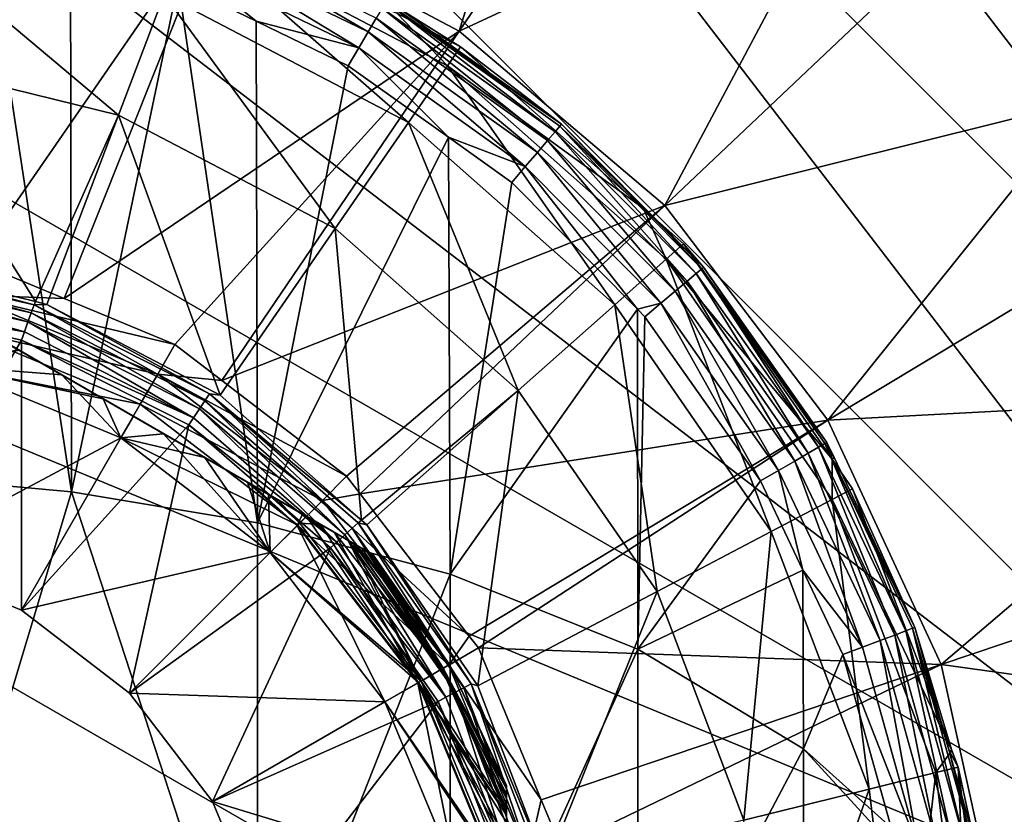
# Model space of a CAD drawing. Extents: x -110 to 110, y -35 to 70.
# Drawn here: x 80 to 100, y 5 to 21 of the extents above; entities that cross this region are included whole.
import ezdxf

# ---------------------------------------------------------------- set-up
doc = ezdxf.new("R2010")
doc.units = 0
doc.header["$MEASUREMENT"] = 0
doc.layers.get('0').update_dxf_attribs({"linetype": 'CONTINUOUS'})

msp = doc.modelspace()

# ---------------------------------------------------------------- linework, layer by layer
for points in [[(65.928, 33.861, -71.505), (75.001, 35.055, -71.505), (110.056, 0, -71.505)], [(110.056, 0, -71.505), (75.001, 35.055, -71.505), (84.074, 33.861, -71.505)], [(110.056, 0, -71.505), (57.473, 30.359, -71.505), (65.928, 33.861, -71.505)], [(110.056, 0, -71.505), (84.074, 33.861, -71.505), (108.862, 9.073, -71.505)], [(108.862, 9.073, -71.505), (84.074, 33.861, -71.505), (92.528, 30.359, -71.505)], [(57.473, 30.359, -71.505), (110.056, 0, -71.505), (50.213, 24.788, -71.505)], [(108.862, 9.073, -71.505), (92.528, 30.359, -71.505), (105.359, 17.528, -71.505)], [(105.359, 17.528, -71.505), (92.528, 30.359, -71.505), (99.789, 24.788, -71.505)], [(89.052, 20.734, -47.7), (91.454, 28.485, -51.236), (84.266, 23.271, -47.7)], [(89.052, 20.734, -47.7), (93.553, 27.372, -51.236), (91.454, 28.485, -51.236)], [(97.01, 24.435, -51.236), (93.553, 27.372, -51.236), (89.052, 20.734, -47.7)], [(103.017, 20.355, -53.252), (98.173, 25.736, -53.252), (98.01, 25.555, -52.565)], [(99.432, 24.442, -53.847), (98.173, 25.736, -53.252), (103.075, 20.397, -53.847)], [(103.075, 20.397, -53.847), (98.173, 25.736, -53.252), (103.017, 20.355, -53.252)], [(102.821, 20.213, -52.565), (98.01, 25.555, -52.565), (97.883, 25.414, -52.237)], [(103.017, 20.355, -53.252), (98.01, 25.555, -52.565), (102.821, 20.213, -52.565)], [(102.667, 20.101, -52.237), (97.883, 25.414, -52.237), (97.544, 25.037, -51.656)], [(102.821, 20.213, -52.565), (97.883, 25.414, -52.237), (102.667, 20.101, -52.237)], [(102.667, 20.101, -52.237), (97.544, 25.037, -51.656), (102.257, 19.803, -51.656)], [(102.257, 19.803, -51.656), (97.544, 25.037, -51.656), (99.003, 22.742, -51.236)], [(44.642, 17.528, -71.505), (50.213, 24.788, -71.505), (99.789, -24.788, -71.505)], [(99.789, -24.788, -71.505), (50.213, 24.788, -71.505), (105.359, -17.528, -71.505)], [(50.213, 24.788, -71.505), (110.056, 0, -71.505), (108.862, -9.073, -71.505)], [(50.213, 24.788, -71.505), (108.862, -9.073, -71.505), (105.359, -17.528, -71.505)], [(99.789, 24.788, -71.505), (99.432, 24.442, -53.847), (105.359, 17.528, -71.505)], [(79.314, 16.099, -45.162), (84.266, 23.271, -47.7), (79.047, 24.72, -47.7)], [(89.052, 20.734, -47.7), (93.18, 17.227, -47.7), (97.01, 24.435, -51.236)], [(97.01, 24.435, -51.236), (93.18, 17.227, -47.7), (99.003, 22.742, -51.236)], [(105.359, 17.528, -71.505), (99.432, 24.442, -53.847), (103.075, 20.397, -53.847)], [(81.11, 15.355, -45.162), (84.266, 23.271, -47.7), (79.314, 16.099, -45.162)], [(81.11, 15.355, -45.162), (89.052, 20.734, -47.7), (84.266, 23.271, -47.7)], [(77.746, 22.788, -13.604), (82.206, 19.045, -19.459), (77.436, 20.216, -19.459)], [(77.746, 22.788, -13.604), (83.123, 21.468, -13.604), (82.206, 19.045, -19.459)], [(81.261, 11.475, 2.261), (79.521, 22.821, 0.38), (77.811, 11.786, 2.386)], [(81.261, 11.475, 2.261), (81.241, 22.322, 0.379), (79.521, 22.821, 0.38)], [(88.028, 18.898, -13.604), (83.123, 21.468, -13.604), (83.613, 22.761, -8.284)], [(88.812, 20.036, -8.284), (88.028, 18.898, -13.604), (83.613, 22.761, -8.284)], [(88.812, 20.036, -8.284), (83.613, 22.761, -8.284), (87.794, 21.09, -1.6)], [(83.686, 22.434, -0.011), (87.223, 20.719, -0.012), (83.798, 22.726, -0.327)], [(83.798, 22.726, -0.327), (87.223, 20.719, -0.012), (87.382, 20.989, -0.328)], [(99.003, 22.742, -51.236), (93.18, 17.227, -47.7), (101.603, 19.322, -51.236)], [(102.257, 19.803, -51.656), (99.003, 22.742, -51.236), (101.603, 19.322, -51.236)], [(83.55, 22.085, 0.228), (87.033, 20.396, 0.227), (83.686, 22.434, -0.011)], [(83.686, 22.434, -0.011), (87.033, 20.396, 0.227), (87.223, 20.719, -0.012)], [(81.261, 11.475, 2.261), (83.399, 21.695, 0.379), (81.241, 22.322, 0.379)], [(83.399, 21.695, 0.379), (84.967, 20.934, 0.378), (83.55, 22.085, 0.228)], [(83.55, 22.085, 0.228), (84.967, 20.934, 0.378), (87.033, 20.396, 0.227)], [(84.993, 10.847, 2.02), (83.399, 21.695, 0.379), (81.261, 11.475, 2.261)], [(84.993, 10.847, 2.02), (84.967, 20.934, 0.378), (83.399, 21.695, 0.379)], [(82.206, 19.045, -19.459), (83.123, 21.468, -13.604), (86.557, 16.765, -19.459)], [(86.557, 16.765, -19.459), (83.123, 21.468, -13.604), (88.028, 18.898, -13.604)], [(90.824, 18.532, -0.329), (87.502, 21.192, -0.706), (87.382, 20.989, -0.328)], [(90.977, 18.711, -0.707), (87.576, 21.318, -1.126), (87.502, 21.192, -0.706)], [(90.977, 18.711, -0.707), (87.502, 21.192, -0.706), (90.824, 18.532, -0.329)], [(87.841, 21.189, -1.568), (87.576, 21.318, -1.126), (91.104, 18.86, -1.57)], [(91.072, 18.822, -1.127), (91.104, 18.86, -1.57), (87.576, 21.318, -1.126)], [(91.072, 18.822, -1.127), (87.576, 21.318, -1.126), (90.977, 18.711, -0.707)], [(89.076, 20.418, -1.6), (87.794, 21.09, -1.6), (87.841, 21.189, -1.568)], [(91.104, 18.86, -1.57), (89.076, 20.418, -1.6), (87.841, 21.189, -1.568)], [(90.621, 18.293, -0.013), (87.382, 20.989, -0.328), (87.223, 20.719, -0.012)], [(90.824, 18.532, -0.329), (87.382, 20.989, -0.328), (90.621, 18.293, -0.013)], [(87.794, 21.09, -1.6), (89.076, 20.418, -1.6), (88.812, 20.036, -8.284)], [(84.993, 10.847, 2.02), (86.82, 20.036, 0.378), (84.967, 20.934, 0.378)], [(84.967, 20.934, 0.378), (86.82, 20.036, 0.378), (87.033, 20.396, 0.227)], [(83.334, 14.434, -45.162), (89.052, 20.734, -47.7), (81.11, 15.355, -45.162)], [(83.334, 14.434, -45.162), (84.281, 13.708, -45.162), (89.052, 20.734, -47.7)], [(89.052, 20.734, -47.7), (84.281, 13.708, -45.162), (93.18, 17.227, -47.7)], [(90.377, 18.008, 0.226), (87.223, 20.719, -0.012), (87.033, 20.396, 0.227)], [(90.621, 18.293, -0.013), (87.223, 20.719, -0.012), (90.377, 18.008, 0.226)], [(88.833, 18.598, 0.377), (87.033, 20.396, 0.227), (86.82, 20.036, 0.378)], [(90.377, 18.008, 0.226), (87.033, 20.396, 0.227), (88.833, 18.598, 0.377)], [(92.743, 17.173, -1.6), (88.812, 20.036, -8.284), (89.076, 20.418, -1.6)], [(91.104, 18.86, -1.57), (92.743, 17.173, -1.6), (89.076, 20.418, -1.6)], [(77.436, 20.216, -19.459), (80.535, 15.296, -26.524), (76.949, 16.176, -26.524)], [(77.436, 20.216, -19.459), (82.206, 19.045, -19.459), (80.535, 15.296, -26.524)], [(88.833, 18.598, 0.377), (86.82, 20.036, 0.378), (84.993, 10.847, 2.02)], [(92.174, 15.229, -13.604), (88.028, 18.898, -13.604), (88.812, 20.036, -8.284)], [(93.208, 16.146, -8.284), (92.174, 15.229, -13.604), (88.812, 20.036, -8.284)], [(93.208, 16.146, -8.284), (88.812, 20.036, -8.284), (92.743, 17.173, -1.6)], [(101.603, 19.322, -51.236), (93.18, 17.227, -47.7), (96.459, 12.915, -47.7)], [(101.603, 19.322, -51.236), (96.459, 12.915, -47.7), (103.331, 17.049, -51.236)], [(82.206, 19.045, -19.459), (80.766, 15.239, -26.524), (80.535, 15.296, -26.524)], [(82.206, 19.045, -19.459), (84.248, 13.415, -26.524), (80.766, 15.239, -26.524)], [(86.557, 16.765, -19.459), (84.248, 13.415, -26.524), (82.206, 19.045, -19.459)], [(86.557, 16.765, -19.459), (88.028, 18.898, -13.604), (90.236, 13.51, -19.459)], [(92.174, 15.229, -13.604), (90.236, 13.51, -19.459), (88.028, 18.898, -13.604)], [(90.977, 18.711, -0.707), (93.811, 15.859, -0.708), (91.072, 18.822, -1.127)], [(92.757, 17.196, -1.571), (91.104, 18.86, -1.57), (91.072, 18.822, -1.127)], [(91.072, 18.822, -1.127), (93.811, 15.859, -0.708), (93.923, 15.953, -1.129)], [(91.072, 18.822, -1.127), (93.923, 15.953, -1.129), (92.757, 17.196, -1.571)], [(92.757, 17.196, -1.571), (92.743, 17.173, -1.6), (91.104, 18.86, -1.57)], [(90.824, 18.532, -0.329), (93.631, 15.706, -0.33), (90.977, 18.711, -0.707)], [(90.977, 18.711, -0.707), (93.631, 15.706, -0.33), (93.811, 15.859, -0.708)], [(84.993, 10.847, 2.02), (88.867, 9.817, 1.654), (88.833, 18.598, 0.377)], [(88.833, 18.598, 0.377), (88.867, 9.817, 1.654), (90.105, 17.689, 0.377)], [(88.833, 18.598, 0.377), (90.105, 17.689, 0.377), (90.377, 18.008, 0.226)], [(90.621, 18.293, -0.013), (93.391, 15.504, -0.014), (90.824, 18.532, -0.329)], [(90.824, 18.532, -0.329), (93.391, 15.504, -0.014), (93.631, 15.706, -0.33)], [(90.377, 18.008, 0.226), (93.104, 15.262, 0.225), (90.621, 18.293, -0.013)], [(90.621, 18.293, -0.013), (93.104, 15.262, 0.225), (93.391, 15.504, -0.014)], [(90.105, 17.689, 0.377), (92.632, 15.143, 0.375), (90.377, 18.008, 0.226)], [(90.377, 18.008, 0.226), (92.632, 15.143, 0.375), (93.104, 15.262, 0.225)], [(92.632, 15.143, 0.375), (90.105, 17.689, 0.377), (88.867, 9.817, 1.654)], [(99.789, -24.788, -71.505), (41.14, 9.073, -71.505), (44.642, 17.528, -71.505)], [(84.281, 13.708, -45.162), (86.786, 11.785, -45.162), (93.18, 17.227, -47.7)], [(93.18, 17.227, -47.7), (86.786, 11.785, -45.162), (87.057, 11.432, -45.162)], [(93.18, 17.227, -47.7), (87.057, 11.432, -45.162), (96.459, 12.915, -47.7)], [(92.743, 17.173, -1.6), (92.757, 17.196, -1.571), (93.961, 15.985, -1.571)], [(92.743, 17.173, -1.6), (93.556, 16.454, -1.6), (93.208, 16.146, -8.284)], [(92.743, 17.173, -1.6), (93.961, 15.985, -1.571), (93.556, 16.454, -1.6)], [(92.757, 17.196, -1.571), (93.923, 15.953, -1.129), (93.961, 15.985, -1.571)], [(103.331, 17.049, -51.236), (96.459, 12.915, -47.7), (105.034, 13.368, -51.236)], [(86.557, 16.765, -19.459), (87.084, 10.905, -26.524), (84.248, 13.415, -26.524)], [(90.236, 13.51, -19.459), (87.084, 10.905, -26.524), (86.557, 16.765, -19.459)], [(93.208, 16.146, -8.284), (93.556, 16.454, -1.6), (96.545, 12.126, -1.6)], [(93.556, 16.454, -1.6), (93.961, 15.985, -1.571), (96.439, 12.466, -1.573)], [(93.556, 16.454, -1.6), (96.439, 12.466, -1.573), (96.545, 12.126, -1.6)], [(76.636, 15.944, -26.811), (76.653, 16.109, -26.659), (80.451, 15.072, -26.811)], [(76.949, 16.176, -26.524), (80.508, 15.228, -26.659), (76.653, 16.109, -26.659)], [(80.451, 15.072, -26.811), (76.653, 16.109, -26.659), (80.508, 15.228, -26.659)], [(80.535, 15.296, -26.524), (80.508, 15.228, -26.659), (76.949, 16.176, -26.524)], [(81.11, 15.355, -45.162), (79.314, 16.099, -45.162), (79.136, 15.434, -45.041)], [(95.321, 10.673, -13.604), (92.174, 15.229, -13.604), (93.208, 16.146, -8.284)], [(93.208, 16.146, -8.284), (96.545, 12.126, -1.6), (96.545, 11.316, -8.284)], [(96.545, 11.316, -8.284), (95.321, 10.673, -13.604), (93.208, 16.146, -8.284)], [(76.616, 15.749, -26.921), (76.636, 15.944, -26.811), (80.384, 14.887, -26.921)], [(80.384, 14.887, -26.921), (76.636, 15.944, -26.811), (80.451, 15.072, -26.811)], [(93.631, 15.706, -0.33), (96.065, 12.249, -0.331), (93.811, 15.859, -0.708)], [(93.811, 15.859, -0.708), (96.269, 12.367, -0.709), (93.923, 15.953, -1.129)], [(93.811, 15.859, -0.708), (96.065, 12.249, -0.331), (96.269, 12.367, -0.709)], [(93.923, 15.953, -1.129), (96.396, 12.441, -1.13), (93.961, 15.985, -1.571)], [(93.923, 15.953, -1.129), (96.269, 12.367, -0.709), (96.396, 12.441, -1.13)], [(93.961, 15.985, -1.571), (96.396, 12.441, -1.13), (96.439, 12.466, -1.573)], [(76.594, 15.534, -26.985), (76.616, 15.749, -26.921), (80.311, 14.685, -26.985)], [(80.311, 14.685, -26.985), (76.616, 15.749, -26.921), (80.384, 14.887, -26.921)], [(83.939, 12.16, -28.795), (85.22, 11.42, -29.229), (77.679, 15.774, -41.031)], [(85.22, 11.42, -29.229), (85.398, 11.317, -29.289), (77.679, 15.774, -41.031)], [(77.679, 15.774, -41.031), (85.398, 11.317, -29.289), (85.983, 10.98, -29.675)], [(77.679, 15.774, -41.031), (85.983, 10.98, -29.675), (86.27, 10.814, -29.864)], [(86.27, 10.814, -29.864), (86.81, 10.503, -30.446), (77.679, 15.774, -41.031)], [(77.679, 15.774, -41.031), (86.81, 10.503, -30.446), (86.926, 10.435, -30.646)], [(77.679, 15.774, -41.031), (86.926, 10.435, -30.646), (77.735, 15.742, -41.55)], [(80.204, 14.316, -29.032), (81.894, 13.341, -28.677), (77.679, 15.774, -41.031)], [(77.679, 15.774, -41.031), (81.894, 13.341, -28.677), (82.501, 12.99, -28.712)], [(77.679, 15.774, -41.031), (82.501, 12.99, -28.712), (83.939, 12.16, -28.795)], [(77.735, 15.742, -41.55), (86.926, 10.435, -30.646), (77.908, 15.642, -42.067)], [(86.926, 10.435, -30.646), (78.163, 15.494, -42.506), (77.908, 15.642, -42.067)], [(93.391, 15.504, -0.014), (95.794, 12.091, -0.015), (93.631, 15.706, -0.33)], [(93.631, 15.706, -0.33), (95.794, 12.091, -0.015), (96.065, 12.249, -0.331)], [(76.577, 15.361, -27), (76.594, 15.534, -26.985), (80.311, 14.685, -26.985)], [(86.926, 10.435, -30.646), (78.192, 15.478, -42.554), (78.163, 15.494, -42.506)], [(86.926, 10.435, -30.646), (78.731, 15.167, -43.136), (78.192, 15.478, -42.554)], [(79.136, 15.434, -45.041), (78.956, 14.76, -45), (82.99, 13.838, -45.041)], [(82.99, 13.838, -45.041), (83.334, 14.434, -45.162), (79.136, 15.434, -45.041)], [(79.136, 15.434, -45.041), (83.334, 14.434, -45.162), (81.11, 15.355, -45.162)], [(93.104, 15.262, 0.225), (95.469, 11.901, 0.224), (93.391, 15.504, -0.014)], [(93.391, 15.504, -0.014), (95.469, 11.901, 0.224), (95.794, 12.091, -0.015)], [(77.718, 10.142, -27), (76.577, 15.361, -27), (80.252, 14.521, -27)], [(76.577, 15.361, -27), (80.311, 14.685, -26.985), (80.252, 14.521, -27)], [(80.766, 15.239, -26.524), (80.508, 15.228, -26.659), (80.535, 15.296, -26.524)], [(80.766, 15.239, -26.524), (84.034, 13.44, -26.659), (80.508, 15.228, -26.659)], [(84.248, 13.415, -26.524), (84.034, 13.44, -26.659), (80.766, 15.239, -26.524)], [(92.632, 15.143, 0.375), (92.783, 14.991, 0.375), (93.104, 15.262, 0.225)], [(92.783, 14.991, 0.375), (95.106, 11.69, 0.374), (93.104, 15.262, 0.225)], [(93.104, 15.262, 0.225), (95.106, 11.69, 0.374), (95.469, 11.901, 0.224)], [(79.018, 15.001, -43.325), (78.731, 15.167, -43.136), (86.926, 10.435, -30.646)], [(80.384, 14.887, -26.921), (80.451, 15.072, -26.811), (83.831, 13.139, -26.921)], [(80.451, 15.072, -26.811), (80.508, 15.228, -26.659), (83.941, 13.302, -26.811)], [(83.831, 13.139, -26.921), (80.451, 15.072, -26.811), (83.941, 13.302, -26.811)], [(83.941, 13.302, -26.811), (80.508, 15.228, -26.659), (84.034, 13.44, -26.659)], [(92.632, 15.143, 0.375), (88.867, 9.817, 1.654), (92.639, 8.313, 1.185)], [(93.027, 9.468, -19.459), (90.236, 13.51, -19.459), (92.174, 15.229, -13.604)], [(95.321, 10.673, -13.604), (93.027, 9.468, -19.459), (92.174, 15.229, -13.604)], [(92.783, 14.991, 0.375), (92.632, 15.143, 0.375), (92.639, 8.313, 1.185)], [(86.926, 10.435, -30.646), (79.603, 14.663, -43.711), (79.018, 15.001, -43.325)], [(80.311, 14.685, -26.985), (80.384, 14.887, -26.921), (83.711, 12.96, -26.985)], [(83.711, 12.96, -26.985), (80.384, 14.887, -26.921), (83.831, 13.139, -26.921)], [(92.783, 14.991, 0.375), (92.639, 8.313, 1.185), (95.106, 11.69, 0.374)], [(78.753, 14.006, -45), (82.641, 13.234, -45), (78.956, 14.76, -45)], [(82.99, 13.838, -45.041), (78.956, 14.76, -45), (82.641, 13.234, -45)], [(86.926, 10.435, -30.646), (80.18, 14.33, -43.906), (79.603, 14.663, -43.711)], [(80.252, 14.521, -27), (80.311, 14.685, -26.985), (83.711, 12.96, -26.985)], [(77.718, 10.142, -27), (80.252, 14.521, -27), (80.251, 9.093, -27)], [(80.251, 9.093, -27), (80.252, 14.521, -27), (83.614, 12.816, -27)], [(80.252, 14.521, -27), (83.711, 12.96, -26.985), (83.614, 12.816, -27)], [(81.062, 13.821, -44.205), (78.753, 14.006, -45), (80.18, 14.33, -43.906)], [(80.204, 14.316, -29.032), (78.753, 14.006, -28), (81.894, 13.341, -28.677)], [(81.062, 13.821, -44.205), (80.18, 14.33, -43.906), (86.926, 10.435, -30.646)], [(82.99, 13.838, -45.041), (84.281, 13.708, -45.162), (83.334, 14.434, -45.162)], [(77.718, 10.142, -28), (82.251, 12.557, -28), (78.753, 14.006, -28)], [(82.251, 12.557, -45), (82.641, 13.234, -45), (78.753, 14.006, -45)], [(81.062, 13.821, -44.205), (82.251, 12.557, -45), (78.753, 14.006, -45)], [(82.251, 12.557, -28), (81.894, 13.341, -28.677), (78.753, 14.006, -28)], [(82.501, 12.99, -44.288), (82.251, 12.557, -45), (81.062, 13.821, -44.205)], [(86.926, 10.435, -30.646), (82.501, 12.99, -44.288), (81.062, 13.821, -44.205)], [(82.99, 13.838, -45.041), (82.641, 13.234, -45), (86.299, 11.299, -45.041)], [(86.299, 11.299, -45.041), (86.786, 11.785, -45.162), (82.99, 13.838, -45.041)], [(86.786, 11.785, -45.162), (84.281, 13.708, -45.162), (82.99, 13.838, -45.041)], [(90.236, 13.51, -19.459), (87.191, 10.81, -26.524), (87.084, 10.905, -26.524)], [(89.425, 7.576, -26.524), (87.191, 10.81, -26.524), (90.236, 13.51, -19.459)], [(93.027, 9.468, -19.459), (89.425, 7.576, -26.524), (90.236, 13.51, -19.459)], [(82.251, 12.557, -28), (82.501, 12.99, -28.712), (81.894, 13.341, -28.677)], [(83.831, 13.139, -26.921), (83.941, 13.302, -26.811), (86.752, 10.608, -26.921)], [(83.941, 13.302, -26.811), (84.034, 13.44, -26.659), (86.897, 10.739, -26.811)], [(86.752, 10.608, -26.921), (83.941, 13.302, -26.811), (86.897, 10.739, -26.811)], [(87.084, 10.905, -26.524), (87.021, 10.851, -26.659), (84.034, 13.44, -26.659)], [(87.084, 10.905, -26.524), (84.034, 13.44, -26.659), (84.248, 13.415, -26.524)], [(86.897, 10.739, -26.811), (84.034, 13.44, -26.659), (87.021, 10.851, -26.659)], [(105.034, 13.368, -51.236), (96.459, 12.915, -47.7), (98.733, 7.999, -47.7)], [(98.733, 7.999, -47.7), (106.333, 10.559, -51.236), (105.034, 13.368, -51.236)], [(82.251, 12.557, -45), (85.806, 10.805, -45), (82.641, 13.234, -45)], [(86.299, 11.299, -45.041), (82.641, 13.234, -45), (85.806, 10.805, -45)], [(83.711, 12.96, -26.985), (83.831, 13.139, -26.921), (86.592, 10.463, -26.985)], [(86.592, 10.463, -26.985), (83.831, 13.139, -26.921), (86.752, 10.608, -26.921)], [(82.251, 12.557, -45), (82.501, 12.99, -44.288), (83.107, 12.64, -44.323)], [(82.501, 12.99, -28.712), (82.251, 12.557, -28), (83.939, 12.16, -28.795)], [(86.926, 10.435, -30.646), (83.107, 12.64, -44.323), (82.501, 12.99, -44.288)], [(83.614, 12.816, -27), (83.711, 12.96, -26.985), (86.592, 10.463, -26.985)], [(96.459, 12.915, -47.7), (87.057, 11.432, -45.162), (89.25, 8.574, -45.162)], [(96.459, 12.915, -47.7), (89.25, 8.574, -45.162), (89.435, 8.334, -45.162)], [(98.733, 7.999, -47.7), (96.459, 12.915, -47.7), (89.435, 8.334, -45.162)], [(80.251, 9.093, -27), (83.614, 12.816, -27), (82.425, 7.425, -27)], [(82.425, 7.425, -27), (83.614, 12.816, -27), (86.463, 10.347, -27)], [(83.614, 12.816, -27), (86.592, 10.463, -26.985), (86.463, 10.347, -27)], [(80.251, 9.093, -28), (82.251, 12.557, -28), (77.718, 10.142, -28)], [(80.251, 9.093, -28), (85.254, 10.253, -28), (82.251, 12.557, -28)], [(82.251, 12.557, -45), (83.107, 12.64, -44.323), (85.254, 10.253, -45)], [(85.254, 10.253, -45), (85.806, 10.805, -45), (82.251, 12.557, -45)], [(83.939, 12.16, -28.795), (82.251, 12.557, -28), (85.254, 10.253, -28)], [(83.107, 12.64, -44.323), (84.797, 11.665, -43.968), (85.254, 10.253, -45)], [(84.797, 11.665, -43.968), (83.107, 12.64, -44.323), (86.926, 10.435, -30.646)], [(96.585, 12.159, -1.573), (96.439, 12.466, -1.573), (96.396, 12.441, -1.13)], [(96.545, 12.126, -1.6), (96.439, 12.466, -1.573), (96.585, 12.159, -1.573)], [(97.802, 8.593, -0.332), (96.269, 12.367, -0.709), (96.065, 12.249, -0.331)], [(98.023, 8.677, -0.71), (96.396, 12.441, -1.13), (96.269, 12.367, -0.709)], [(98.023, 8.677, -0.71), (96.269, 12.367, -0.709), (97.802, 8.593, -0.332)], [(96.585, 12.159, -1.573), (96.396, 12.441, -1.13), (98.207, 8.746, -1.574)], [(98.16, 8.729, -1.131), (98.207, 8.746, -1.574), (96.396, 12.441, -1.13)], [(98.16, 8.729, -1.131), (96.396, 12.441, -1.13), (98.023, 8.677, -0.71)], [(83.939, 12.16, -28.795), (85.254, 10.253, -28), (85.22, 11.42, -29.229)], [(97.155, 8.349, 0.224), (95.794, 12.091, -0.015), (95.469, 11.901, 0.224)], [(97.507, 8.482, -0.015), (96.065, 12.249, -0.331), (95.794, 12.091, -0.015)], [(97.507, 8.482, -0.015), (95.794, 12.091, -0.015), (97.155, 8.349, 0.224)], [(97.802, 8.593, -0.332), (96.065, 12.249, -0.331), (97.507, 8.482, -0.015)], [(96.545, 12.126, -1.6), (96.585, 12.159, -1.573), (98.207, 8.746, -1.574)], [(96.545, 11.316, -8.284), (96.545, 12.126, -1.6), (96.956, 11.532, -1.6)], [(98.207, 8.746, -1.574), (96.956, 11.532, -1.6), (96.545, 12.126, -1.6)], [(95.957, 9.896, 0.373), (95.469, 11.901, 0.224), (95.106, 11.69, 0.374)], [(97.155, 8.349, 0.224), (95.469, 11.901, 0.224), (95.957, 9.896, 0.373)], [(77.811, 11.786, 2.386), (77.811, 0, 3.083), (81.261, 11.475, 2.261)], [(86.299, 11.299, -45.041), (87.057, 11.432, -45.162), (86.786, 11.785, -45.162)], [(92.639, 8.313, 1.185), (95.957, 9.896, 0.373), (95.106, 11.69, 0.374)], [(84.797, 11.665, -43.968), (84.916, 11.596, -43.908), (85.794, 10.794, -43.909)], [(85.254, 10.253, -45), (84.797, 11.665, -43.968), (85.794, 10.794, -43.909)], [(86.926, 10.435, -30.646), (84.916, 11.596, -43.908), (84.797, 11.665, -43.968)], [(84.916, 11.596, -43.908), (85.902, 11.026, -43.416), (85.794, 10.794, -43.909)], [(86.926, 10.435, -30.646), (85.902, 11.026, -43.416), (84.916, 11.596, -43.908)], [(96.545, 11.316, -8.284), (96.956, 11.532, -1.6), (98.95, 6.276, -1.6)], [(98.207, 8.746, -1.574), (98.95, 6.276, -1.6), (96.956, 11.532, -1.6)], [(81.261, 11.475, 2.261), (77.811, 0, 3.083), (84.993, 0, 2.61)], [(81.261, 11.475, 2.261), (84.993, 0, 2.61), (84.993, 10.847, 2.02)], [(85.398, 11.317, -29.289), (85.22, 11.42, -29.229), (85.846, 10.845, -29.228)], [(85.846, 10.845, -29.228), (85.22, 11.42, -29.229), (85.254, 10.253, -28)], [(85.846, 10.845, -29.228), (85.983, 10.98, -29.675), (85.398, 11.317, -29.289)], [(86.299, 11.299, -45.041), (85.806, 10.805, -45), (88.839, 7.989, -45.041)], [(89.25, 8.574, -45.162), (87.057, 11.432, -45.162), (86.299, 11.299, -45.041)], [(88.839, 7.989, -45.041), (89.25, 8.574, -45.162), (86.299, 11.299, -45.041)], [(96.545, 11.316, -8.284), (97.285, 5.496, -13.604), (95.321, 10.673, -13.604)], [(96.545, 11.316, -8.284), (98.95, 6.276, -1.6), (98.628, 5.828, -8.284)], [(98.628, 5.828, -8.284), (97.285, 5.496, -13.604), (96.545, 11.316, -8.284)], [(85.794, 10.794, -43.909), (85.902, 11.026, -43.416), (85.982, 10.98, -43.349)], [(85.794, 10.794, -43.909), (85.982, 10.98, -43.349), (88.22, 7.632, -43.909)], [(85.846, 10.845, -29.228), (86.27, 10.814, -29.864), (85.983, 10.98, -29.675)], [(85.982, 10.98, -43.349), (85.902, 11.026, -43.416), (86.926, 10.435, -30.646)], [(88.22, 7.632, -43.909), (85.982, 10.98, -43.349), (86.539, 10.659, -42.88)], [(86.539, 10.659, -42.88), (85.982, 10.98, -43.349), (86.926, 10.435, -30.646)], [(87.191, 10.81, -26.524), (87.021, 10.851, -26.659), (87.084, 10.905, -26.524)], [(84.993, 10.847, 2.02), (84.993, 0, 2.61), (88.867, 9.817, 1.654)], [(85.846, 10.845, -29.228), (85.254, 10.253, -28), (88.283, 7.669, -29.228)], [(85.254, 10.253, -45), (88.234, 7.64, -45), (85.806, 10.805, -45)], [(85.254, 10.253, -45), (85.794, 10.794, -43.909), (87.558, 7.25, -45)], [(87.558, 7.25, -45), (85.794, 10.794, -43.909), (88.22, 7.632, -43.909)], [(88.839, 7.989, -45.041), (85.806, 10.805, -45), (88.234, 7.64, -45)], [(88.283, 7.669, -29.228), (86.27, 10.814, -29.864), (85.846, 10.845, -29.228)], [(88.283, 7.669, -29.228), (86.81, 10.503, -30.446), (86.27, 10.814, -29.864)], [(86.752, 10.608, -26.921), (86.897, 10.739, -26.811), (88.972, 7.444, -26.921)], [(86.897, 10.739, -26.811), (87.021, 10.851, -26.659), (89.145, 7.536, -26.811)], [(88.972, 7.444, -26.921), (86.897, 10.739, -26.811), (89.145, 7.536, -26.811)], [(87.191, 10.81, -26.524), (89.292, 7.614, -26.659), (87.021, 10.851, -26.659)], [(89.145, 7.536, -26.811), (87.021, 10.851, -26.659), (89.292, 7.614, -26.659)], [(89.425, 7.576, -26.524), (89.292, 7.614, -26.659), (87.191, 10.81, -26.524)], [(88.22, 7.632, -43.909), (86.539, 10.659, -42.88), (88.698, 7.908, -42.506)], [(88.698, 7.908, -42.506), (86.539, 10.659, -42.88), (86.823, 10.495, -42.505)], [(86.926, 10.435, -30.646), (86.823, 10.495, -42.505), (86.539, 10.659, -42.88)], [(86.592, 10.463, -26.985), (86.752, 10.608, -26.921), (88.782, 7.342, -26.985)], [(88.782, 7.342, -26.985), (86.752, 10.608, -26.921), (88.972, 7.444, -26.921)], [(86.926, 10.435, -30.646), (86.81, 10.503, -30.446), (88.283, 7.669, -29.228)], [(88.698, 7.908, -42.506), (86.823, 10.495, -42.505), (86.959, 10.416, -42.325)], [(86.926, 10.435, -30.646), (87.322, 10.206, -31.969), (86.823, 10.495, -42.505)], [(87.322, 10.206, -31.969), (87.322, 10.206, -41.031), (86.823, 10.495, -42.505)], [(86.823, 10.495, -42.505), (87.322, 10.206, -41.031), (87.312, 10.213, -41.259)], [(86.823, 10.495, -42.505), (87.312, 10.213, -41.259), (86.959, 10.416, -42.325)], [(94.77, 4.876, -19.459), (93.027, 9.468, -19.459), (95.321, 10.673, -13.604)], [(97.285, 5.496, -13.604), (94.77, 4.876, -19.459), (95.321, 10.673, -13.604)], [(98.733, 7.999, -47.7), (107.154, 6.833, -51.236), (106.333, 10.559, -51.236)], [(82.425, 7.425, -27), (86.463, 10.347, -27), (84.094, 5.25, -27)], [(84.094, 5.25, -27), (86.463, 10.347, -27), (88.629, 7.261, -27)], [(86.463, 10.347, -27), (86.592, 10.463, -26.985), (88.782, 7.342, -26.985)], [(86.463, 10.347, -27), (88.782, 7.342, -26.985), (88.629, 7.261, -27)], [(88.729, 7.926, -30.645), (87.094, 10.339, -30.933), (86.926, 10.435, -30.646)], [(86.926, 10.435, -30.646), (88.283, 7.669, -29.228), (88.729, 7.926, -30.645)], [(87.094, 10.339, -30.933), (87.322, 10.206, -31.969), (86.926, 10.435, -30.646)], [(86.959, 10.416, -42.325), (87.211, 10.271, -41.758), (88.698, 7.908, -42.506)], [(86.959, 10.416, -42.325), (87.312, 10.213, -41.259), (87.211, 10.271, -41.758)], [(88.729, 7.926, -30.645), (87.266, 10.239, -31.45), (87.094, 10.339, -30.933)], [(87.094, 10.339, -30.933), (87.266, 10.239, -31.45), (87.322, 10.206, -31.969)], [(80.251, 9.093, -27), (80.251, 9.093, -28), (77.718, 10.142, -28)], [(80.251, 9.093, -27), (77.718, 10.142, -28), (77.718, 10.142, -27)], [(82.425, 7.425, -28), (85.254, 10.253, -28), (80.251, 9.093, -28)], [(82.425, 7.425, -28), (87.558, 7.25, -28), (85.254, 10.253, -28)], [(87.558, 7.25, -45), (88.234, 7.64, -45), (85.254, 10.253, -45)], [(88.283, 7.669, -29.228), (85.254, 10.253, -28), (87.558, 7.25, -28)], [(88.698, 7.908, -42.506), (87.211, 10.271, -41.758), (88.857, 8, -41.031)], [(88.857, 8, -41.031), (87.211, 10.271, -41.758), (87.312, 10.213, -41.259)], [(87.322, 10.206, -31.969), (87.266, 10.239, -31.45), (88.729, 7.926, -30.645)], [(88.857, 8, -41.031), (87.312, 10.213, -41.259), (87.322, 10.206, -41.031)], [(88.729, 7.926, -30.645), (88.857, 8, -31.969), (87.322, 10.206, -31.969)], [(88.857, 8, -31.969), (88.857, 8, -41.031), (87.322, 10.206, -41.031)], [(88.857, 8, -31.969), (87.322, 10.206, -41.031), (87.322, 10.206, -31.969)], [(92.639, 8.313, 1.185), (95.966, 6.308, 0.682), (95.957, 9.896, 0.373)], [(96.762, 8.201, 0.373), (95.957, 9.896, 0.373), (95.966, 6.308, 0.682)], [(95.957, 9.896, 0.373), (96.762, 8.201, 0.373), (97.155, 8.349, 0.224)], [(88.867, 9.817, 1.654), (84.993, 0, 2.61), (88.867, 0, 2.137)], [(92.639, 8.313, 1.185), (88.867, 9.817, 1.654), (88.867, 0, 2.137)], [(90.802, 3.946, -26.524), (89.425, 7.576, -26.524), (93.027, 9.468, -19.459)], [(94.77, 4.876, -19.459), (90.802, 3.946, -26.524), (93.027, 9.468, -19.459)], [(99.789, -24.788, -71.505), (39.945, 0, -71.505), (41.14, 9.073, -71.505)], [(82.425, 7.425, -27), (82.425, 7.425, -28), (80.251, 9.093, -28)], [(82.425, 7.425, -27), (80.251, 9.093, -28), (80.251, 9.093, -27)], [(98.023, 8.677, -0.71), (99.192, 4.481, -0.711), (98.16, 8.729, -1.131)], [(98.898, 6.266, -1.575), (98.207, 8.746, -1.574), (98.16, 8.729, -1.131)], [(98.16, 8.729, -1.131), (99.192, 4.481, -0.711), (99.336, 4.508, -1.132)], [(98.16, 8.729, -1.131), (99.336, 4.508, -1.132), (98.898, 6.266, -1.575)], [(98.898, 6.266, -1.575), (98.95, 6.276, -1.6), (98.207, 8.746, -1.574)], [(88.839, 7.989, -45.041), (89.435, 8.334, -45.162), (89.25, 8.574, -45.162)], [(97.507, 8.482, -0.015), (98.65, 4.381, -0.016), (97.802, 8.593, -0.332)], [(97.802, 8.593, -0.332), (98.959, 4.438, -0.332), (98.023, 8.677, -0.71)], [(97.802, 8.593, -0.332), (98.65, 4.381, -0.016), (98.959, 4.438, -0.332)], [(98.023, 8.677, -0.71), (98.959, 4.438, -0.332), (99.192, 4.481, -0.711)], [(90.698, 5.285, -45.162), (89.435, 8.334, -45.162), (88.839, 7.989, -45.041)], [(92.639, 8.313, 1.185), (88.867, 0, 2.137), (92.639, 0, 1.531)], [(98.733, 7.999, -47.7), (89.435, 8.334, -45.162), (90.698, 5.285, -45.162)], [(92.639, 0, 1.531), (95.966, 6.308, 0.682), (92.639, 8.313, 1.185)], [(97.155, 8.349, 0.224), (96.762, 8.201, 0.373), (98.28, 4.312, 0.223)], [(97.155, 8.349, 0.224), (98.28, 4.312, 0.223), (97.507, 8.482, -0.015)], [(97.507, 8.482, -0.015), (98.28, 4.312, 0.223), (98.65, 4.381, -0.016)], [(95.966, 6.308, 0.682), (97.729, 4.727, 0.372), (96.762, 8.201, 0.373)], [(98.28, 4.312, 0.223), (96.762, 8.201, 0.373), (97.729, 4.727, 0.372)], [(88.839, 7.989, -45.041), (88.234, 7.64, -45), (90.435, 4.136, -45.041)], [(88.729, 7.926, -30.645), (88.283, 7.669, -29.228), (90.001, 5.075, -30.573)], [(88.857, 8, -41.031), (90.001, 5.568, -41.031), (88.698, 7.908, -42.506)], [(90.001, 5.541, -31.633), (88.857, 8, -31.969), (88.729, 7.926, -30.645)], [(90.001, 5.541, -31.633), (88.729, 7.926, -30.645), (90.001, 5.397, -31.133)], [(90.001, 5.397, -31.133), (88.729, 7.926, -30.645), (90.001, 5.117, -30.645)], [(88.729, 7.926, -30.645), (90.001, 5.075, -30.573), (90.001, 5.117, -30.645)], [(90.435, 4.136, -45.041), (90.698, 5.285, -45.162), (88.839, 7.989, -45.041)], [(90.001, 5.568, -31.969), (88.857, 8, -31.969), (90.001, 5.541, -31.633)], [(90.001, 5.568, -31.969), (90.001, 5.568, -41.031), (88.857, 8, -41.031)], [(90.001, 5.568, -31.969), (88.857, 8, -41.031), (88.857, 8, -31.969)], [(91.1, 4.314, -45.162), (98.733, 7.999, -47.7), (90.698, 5.285, -45.162)], [(91.1, 4.314, -45.162), (99.897, 2.708, -47.7), (98.733, 7.999, -47.7)], [(99.897, 2.708, -47.7), (107.154, 6.833, -51.236), (98.733, 7.999, -47.7)], [(88.698, 7.908, -42.506), (90.001, 5.008, -42.506), (88.22, 7.632, -43.909)], [(88.698, 7.908, -42.506), (90.001, 5.568, -41.031), (90.001, 5.503, -41.55)], [(90.001, 5.503, -41.55), (90.001, 5.303, -42.068), (88.698, 7.908, -42.506)], [(88.698, 7.908, -42.506), (90.001, 5.303, -42.068), (90.001, 5.008, -42.506)], [(88.283, 7.669, -29.228), (87.558, 7.25, -28), (89.815, 3.97, -29.228)], [(87.558, 7.25, -45), (89.761, 3.955, -45), (88.234, 7.64, -45)], [(87.558, 7.25, -45), (88.22, 7.632, -43.909), (89.007, 3.753, -45)], [(88.22, 7.632, -43.909), (90.001, 4.353, -43.136), (89.745, 3.951, -43.909)], [(88.22, 7.632, -43.909), (90.001, 5.008, -42.506), (90.001, 4.974, -42.556)], [(88.22, 7.632, -43.909), (90.001, 4.974, -42.556), (90.001, 4.353, -43.136)], [(89.007, 3.753, -45), (88.22, 7.632, -43.909), (89.745, 3.951, -43.909)], [(90.435, 4.136, -45.041), (88.234, 7.64, -45), (89.761, 3.955, -45)], [(89.815, 3.97, -29.228), (90.001, 4.023, -29.678), (88.283, 7.669, -29.228)], [(88.283, 7.669, -29.228), (90.001, 4.023, -29.678), (90.001, 4.457, -29.944)], [(88.283, 7.669, -29.228), (90.001, 4.457, -29.944), (90.001, 5.075, -30.573)], [(88.972, 7.444, -26.921), (89.145, 7.536, -26.811), (90.359, 3.836, -26.921)], [(89.145, 7.536, -26.811), (89.292, 7.614, -26.659), (90.55, 3.884, -26.811)], [(90.359, 3.836, -26.921), (89.145, 7.536, -26.811), (90.55, 3.884, -26.811)], [(90.802, 3.946, -26.524), (90.711, 3.924, -26.659), (89.292, 7.614, -26.659)], [(90.802, 3.946, -26.524), (89.292, 7.614, -26.659), (89.425, 7.576, -26.524)], [(90.55, 3.884, -26.811), (89.292, 7.614, -26.659), (90.711, 3.924, -26.659)], [(84.094, 5.25, -28), (87.558, 7.25, -28), (82.425, 7.425, -28)], [(84.094, 5.25, -27), (84.094, 5.25, -28), (82.425, 7.425, -28)], [(84.094, 5.25, -27), (82.425, 7.425, -28), (82.425, 7.425, -27)], [(88.629, 7.261, -27), (88.782, 7.342, -26.985), (90.15, 3.784, -26.985)], [(88.782, 7.342, -26.985), (88.972, 7.444, -26.921), (90.15, 3.784, -26.985)], [(90.15, 3.784, -26.985), (88.972, 7.444, -26.921), (90.359, 3.836, -26.921)], [(84.094, 5.25, -27), (88.629, 7.261, -27), (85.143, 2.718, -27)], [(84.094, 5.25, -28), (89.007, 3.753, -28), (87.558, 7.25, -28)], [(85.143, 2.718, -27), (88.629, 7.261, -27), (89.982, 3.742, -27)], [(89.007, 3.753, -45), (89.761, 3.955, -45), (87.558, 7.25, -45)], [(89.815, 3.97, -29.228), (87.558, 7.25, -28), (89.007, 3.753, -28)], [(88.629, 7.261, -27), (90.15, 3.784, -26.985), (89.982, 3.742, -27)], [(99.897, 2.708, -47.7), (107.87, 3.576, -51.236), (107.154, 6.833, -51.236)], [(92.639, 0, 1.531), (95.966, 0, 0.881), (95.966, 6.308, 0.682)], [(95.966, 0, 0.881), (97.866, 4.235, 0.372), (95.966, 6.308, 0.682)], [(95.966, 6.308, 0.682), (97.866, 4.235, 0.372), (97.729, 4.727, 0.372)], [(98.628, 5.828, -8.284), (98.95, 6.276, -1.6), (99.078, 5.939, -1.6)], [(98.898, 6.266, -1.575), (99.078, 5.939, -1.6), (98.95, 6.276, -1.6)], [(99.385, 4.517, -1.575), (99.078, 5.939, -1.6), (98.898, 6.266, -1.575)], [(98.898, 6.266, -1.575), (99.336, 4.508, -1.132), (99.385, 4.517, -1.575)], [(98.628, 5.828, -8.284), (99.078, 5.939, -1.6), (99.336, 0, -8.284)], [(99.8, 0, -1.6), (99.336, 0, -8.284), (99.078, 5.939, -1.6)], [(99.385, 4.517, -1.575), (99.8, 0, -1.6), (99.078, 5.939, -1.6)], [(98.628, 5.828, -8.284), (97.953, 0, -13.604), (97.285, 5.496, -13.604)], [(99.336, 0, -8.284), (97.953, 0, -13.604), (98.628, 5.828, -8.284)], [(90.001, -4.999, -42.505), (90.001, 5.503, -41.55), (90.001, 5.568, -41.031)], [(90.001, -4.999, -42.505), (90.001, 5.568, -41.031), (90.001, 5.568, -31.969)], [(90.001, 5.568, -31.969), (90.001, 5.541, -31.633), (90.001, -4.999, -42.505)], [(90.001, -4.999, -42.505), (90.001, 5.541, -31.633), (90.001, 5.397, -31.133)], [(90.001, 5.303, -42.068), (90.001, 5.503, -41.55), (90.001, -4.999, -42.505)], [(90.001, -4.999, -42.505), (90.001, 5.397, -31.133), (90.001, 5.117, -30.645)], [(97.285, 5.496, -13.604), (95.363, 0, -19.459), (94.77, 4.876, -19.459)], [(97.953, 0, -13.604), (95.363, 0, -19.459), (97.285, 5.496, -13.604)], [(85.143, 2.718, -28), (89.007, 3.753, -28), (84.094, 5.25, -28)], [(85.143, 2.718, -27), (85.143, 2.718, -28), (84.094, 5.25, -28)], [(85.143, 2.718, -27), (84.094, 5.25, -28), (84.094, 5.25, -27)], [(90.001, -4.999, -42.505), (90.001, 5.008, -42.506), (90.001, 5.303, -42.068)], [(90.435, 4.136, -45.041), (91.1, 4.314, -45.162), (90.698, 5.285, -45.162)], [(90.001, 5.117, -30.645), (90.001, 5.075, -30.573), (90.001, -4.999, -42.505)], [(90.001, -4.999, -42.505), (90.001, 5.075, -30.573), (90.001, 4.457, -29.944)], [(90.001, -4.999, -42.505), (90.001, 4.974, -42.556), (90.001, 5.008, -42.506)]]:
    msp.add_3dface(points)

doc.saveas('drawing.dxf')
